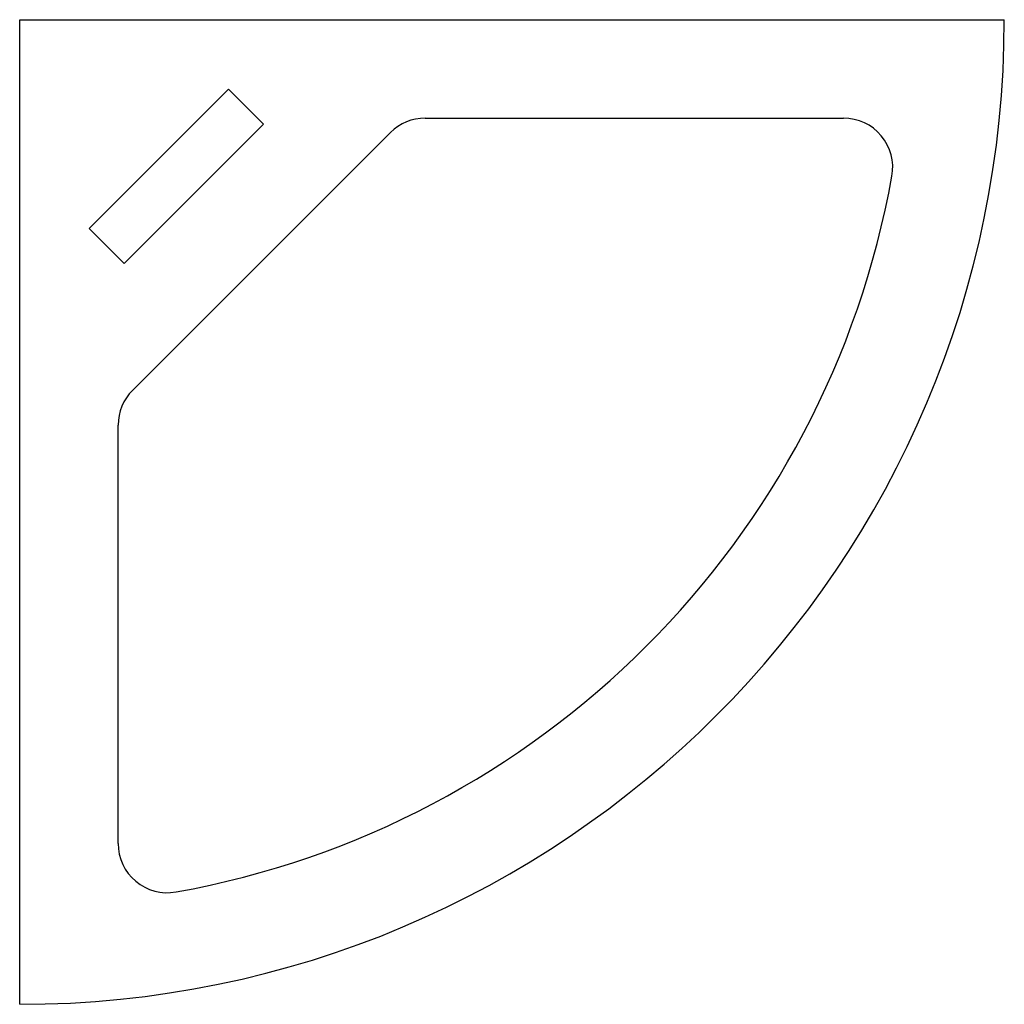
# Model space of a CAD drawing. Extents: x 866283.6 to 866284.6, y 539999 to 540000.
import ezdxf

# ---------------------------------------------------------------- set-up
doc = ezdxf.new("R2010")
doc.units = 0
doc.layers.get('0').update_dxf_attribs({"linetype": 'CONTINUOUS'})

msp = doc.modelspace()

# ---------------------------------------------------------------- linework, layer by layer
at = {"color": 0}
for p, q in [((866283.5964, 540000), (866284.5964, 540000)), ((866283.5964, 539999), (866283.5964, 540000)), ((866283.8085, 539999.9293), (866283.6671, 539999.7879)), ((866283.8439, 539999.8939), (866283.8085, 539999.9293)), ((866283.7025, 539999.7525), (866283.8439, 539999.8939)), ((866284.0083, 539999.9), (866284.4331, 539999.9)), ((866283.7111, 539999.6235), (866283.9729, 539999.8854)), ((866283.6671, 539999.7879), (866283.7025, 539999.7525)), ((866283.6964, 539999.1633), (866283.6964, 539999.5882))]:
    msp.add_line(p, q, dxfattribs=at)
for centre, radius, start, end in [((866283.5964, 540000), 1, 270, 0), ((866284.0083, 539999.85), 0.05, 90, 135), ((866284.4331, 539999.85), 0.05, 349.8358, 90), ((866283.5964, 540000), 0.9, 280.1642, 349.8358), ((866283.7464, 539999.5882), 0.05, 135, 180), ((866283.7464, 539999.1633), 0.05, 180, 280.1642)]:
    msp.add_arc(centre, radius, start, end, dxfattribs=at)

doc.saveas('drawing.dxf')
